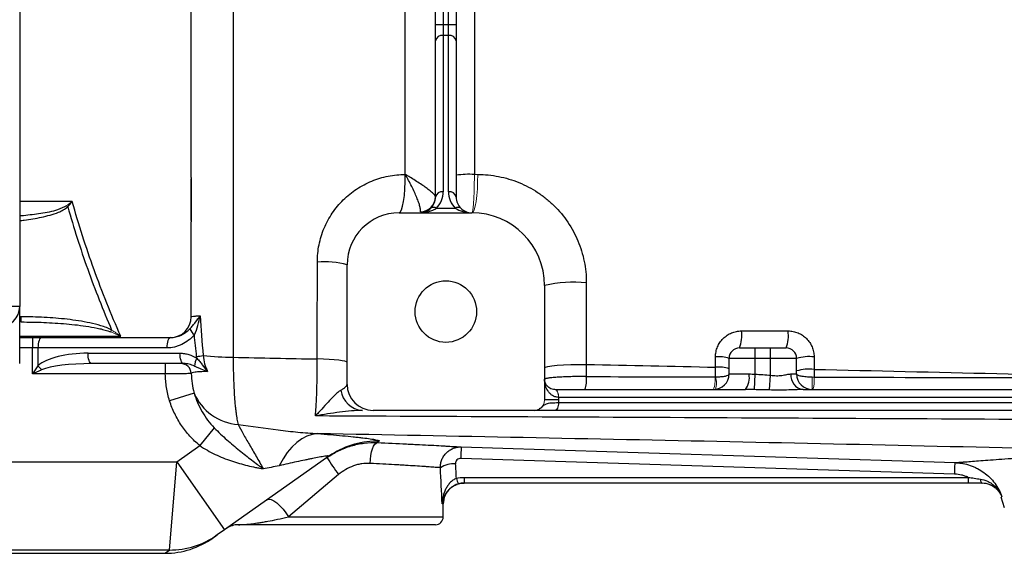
# Model space of a CAD drawing. Units: inches. Extents: x -57 to 44, y -21 to 31.
# Drawn here: x 5 to 12, y -17 to -13 of the extents above; entities that cross this region are included whole.
import ezdxf

# ---------------------------------------------------------------- set-up
doc = ezdxf.new("R2010")
doc.units = ezdxf.units.IN
doc.header["$MEASUREMENT"] = 0

msp = doc.modelspace()

# ---------------------------------------------------------------- linework, layer by layer
at = {"color": 7, "linetype": 'Continuous', "lineweight": 25}
for p, q in [((4.9769, -9.4871), (4.9769, -14.9201)), ((8.1265, -12.7846), (8.1265, -11.6226)), ((8.1855, -11.6226), (8.1855, -12.7846)), ((8.2249, -12.7846), (8.2249, -11.6226)), ((8.2839, -11.6226), (8.2839, -12.7846)), ((8.1265, -12.9099), (8.1265, -12.7846)), ((8.1265, -12.7846), (8.1855, -12.7846)), ((8.1855, -12.7846), (8.1855, -12.8681)), ((8.1855, -12.7846), (8.2249, -12.7846)), ((8.2249, -12.8681), (8.2249, -12.7846)), ((8.2249, -12.7846), (8.2839, -12.7846)), ((8.2839, -12.7846), (8.2839, -12.9099)), ((8.1855, -12.8681), (8.1855, -14.0516)), ((8.2249, -12.8681), (8.1855, -12.8681)), ((8.2249, -14.0516), (8.2249, -12.8681)), ((8.1265, -14.0934), (8.1265, -12.9099)), ((8.2839, -12.9099), (8.2839, -14.0934)), ((6.2761, -14.2547), (6.2761, -13.9535)), ((7.8509, -14.2115), (8.4021, -14.2115)), ((8.1336, -14.1769), (8.2768, -14.1769)), ((6.2761, -14.2694), (6.2761, -14.2547)), ((7.4572, -15.5107), (7.4572, -14.6052)), ((8.9532, -14.7627), (8.9532, -15.6288)), ((4.9769, -14.9201), (4.8194, -14.9201)), ((4.9769, -15.3532), (4.9769, -14.9201)), ((4.9887, -15.0383), (4.9769, -15.0383)), ((4.9887, -15.0383), (4.9887, -14.9989)), ((4.9769, -15.1564), (5.0732, -15.1564)), ((5.0732, -15.1564), (5.1433, -15.1564)), ((5.0732, -15.1564), (5.0732, -15.2351)), ((5.1433, -15.1564), (6.1194, -15.1564)), ((5.1153, -15.2351), (5.0732, -15.2351)), ((5.0732, -15.432), (5.0732, -15.2351)), ((6.0913, -15.2351), (5.1153, -15.2351)), ((5.1153, -15.2351), (5.1153, -15.3695)), ((5.4945, -15.2745), (6.191, -15.2745)), ((10.4296, -15.2351), (10.5477, -15.2351)), ((10.5477, -15.3138), (10.5477, -15.2351)), ((10.5477, -15.2351), (10.6658, -15.2351)), ((10.6658, -15.3138), (10.6658, -15.2351)), ((10.6658, -15.2351), (10.7839, -15.2351)), ((6.219, -15.3532), (5.5225, -15.3532)), ((6.0797, -15.3532), (6.0797, -15.432)), ((10.5477, -15.3138), (10.3509, -15.3138)), ((10.3509, -15.432), (10.3509, -15.3138)), ((10.6658, -15.3138), (10.5477, -15.3138)), ((10.5477, -15.4341), (10.5477, -15.3138)), ((10.8627, -15.3138), (10.6658, -15.3138)), ((10.6658, -15.4416), (10.6658, -15.3138)), ((10.8627, -15.432), (10.8627, -15.3138)), ((6.0797, -15.432), (5.0732, -15.432)), ((10.3509, -15.432), (10.5021, -15.432)), ((10.5429, -15.5508), (10.5477, -15.4341)), ((10.8192, -15.432), (10.8627, -15.432)), ((10.6563, -15.5533), (10.6658, -15.4416)), ((6.2984, -15.5767), (6.1126, -15.636)), ((9.0324, -15.5501), (10.4747, -15.5501)), ((10.9112, -15.5501), (16.0394, -15.5501)), ((9.0596, -15.6288), (8.9532, -15.6288)), ((9.0588, -15.6485), (16.013, -15.6485)), ((9.0596, -15.6091), (9.0596, -15.6288)), ((16.0123, -15.6091), (9.0596, -15.6091)), ((8.8791, -15.7075), (7.654, -15.7075)), ((16.0402, -15.7075), (9.0317, -15.7075)), ((6.4503, -15.8399), (6.3406, -15.9742)), ((6.1666, -16.0968), (6.3406, -15.9742)), ((3.9532, -16.0968), (6.1666, -16.0968)), ((6.1108, -16.7655), (6.1666, -16.0968)), ((6.1666, -16.0968), (6.5294, -16.6117)), ((7.3185, -16.0556), (6.5294, -16.6117)), ((7.3406, -16.0407), (7.3185, -16.0556)), ((12.0596, -16.1912), (8.318, -16.0721)), ((7.3925, -16.1942), (7.012, -16.5146)), ((8.3429, -16.215), (12.1629, -16.215)), ((8.3429, -16.215), (8.3429, -16.2587)), ((12.1629, -16.2587), (8.3429, -16.2587)), ((12.1629, -16.215), (12.1629, -16.2587)), ((12.2675, -16.2587), (12.2674, -16.2587)), ((12.4104, -16.3635), (12.4359, -16.4446)), ((8.1855, -16.5146), (8.1855, -16.4162)), ((6.5294, -16.6117), (6.4736, -16.651)), ((8.1265, -16.5737), (6.6333, -16.5737)), ((6.4736, -16.651), (6.4393, -16.6752)), ((6.1108, -16.7655), (3.9532, -16.7655)), ((3.9532, -16.7902), (6.0764, -16.7902))]:
    msp.add_line(p, q, dxfattribs=at)
at = {"color": 144, "linetype": 'Continuous', "lineweight": 18}
for p, q in [((5.3327, -14.1579), (5.341, -14.1662)), ((5.666, -15.1136), (5.6736, -15.0993)), ((10.9808, -15.5501), (10.9808, -15.4559)), ((9.032, -15.5501), (9.0324, -15.5501)), ((9.0596, -15.6091), (9.0592, -15.6091))]:
    msp.add_line(p, q, dxfattribs=at)
at = {"color": 8, "linetype": 'Continuous', "lineweight": 25}
for p, q in [((4.9887, -14.9989), (4.9769, -14.9989)), ((5.0732, -15.2351), (4.9769, -15.2351)), ((8.1855, -16.4162), (8.1763, -16.4162)), ((7.012, -16.5146), (8.1855, -16.5146)), ((6.0764, -16.7902), (6.1108, -16.7655))]:
    msp.add_line(p, q, dxfattribs=at)
at = {"color": 7, "linetype": 'Continuous', "lineweight": 25, "flags": 128}
for points in [[(7.8509, -14.2115), (7.8604, -14.2058), (7.8695, -14.1891), (7.8778, -14.1619), (7.8851, -14.1255), (7.8909, -14.0812), (7.8951, -14.031), (7.8975, -13.9769), (7.8979, -13.9211)], [(5.1433, -15.1564), (5.1379, -15.1579), (5.1326, -15.1624), (5.1278, -15.1696), (5.1235, -15.1794), (5.12, -15.1914), (5.1174, -15.205), (5.1158, -15.2197), (5.1153, -15.2351)], [(6.1194, -15.1564), (6.1139, -15.1579), (6.1086, -15.1624), (6.1038, -15.1696), (6.0995, -15.1794), (6.096, -15.1914), (6.0934, -15.205), (6.0918, -15.2197), (6.0913, -15.2351)], [(5.5225, -15.3532), (5.5171, -15.3517), (5.5118, -15.3472), (5.5069, -15.3399), (5.5027, -15.3301), (5.4992, -15.3182), (5.4966, -15.3046), (5.495, -15.2898), (5.4945, -15.2745)], [(6.219, -15.3532), (6.2136, -15.3517), (6.2083, -15.3472), (6.2035, -15.3399), (6.1992, -15.3301), (6.1957, -15.3182), (6.1931, -15.3046), (6.1915, -15.2898), (6.191, -15.2745)], [(7.4572, -15.3454), (7.453, -15.3407), (7.4407, -15.3361), (7.4207, -15.3318), (7.3934, -15.328), (7.3598, -15.3246), (7.3208, -15.3219), (7.2776, -15.3198), (7.2316, -15.3186)], [(8.9532, -15.3874), (8.9596, -15.3815), (8.9783, -15.3758), (9.0085, -15.3708), (9.0489, -15.3664), (9.0975, -15.3631), (9.1521, -15.3608), (9.2103, -15.3598), (9.2694, -15.36)], [(9.0588, -15.6485), (9.0583, -15.66), (9.0568, -15.6711), (9.0543, -15.6813), (9.0509, -15.6902), (9.0468, -15.6976), (9.0421, -15.703), (9.037, -15.7064), (9.0317, -15.7075)], [(7.2342, -15.8838), (7.1936, -15.8899), (7.1533, -15.9035), (7.1137, -15.9244), (7.0753, -15.9523), (7.0386, -15.9869), (7.0039, -16.0279), (6.9718, -16.0746), (6.9426, -16.1266)], [(7.6316, -16.1093), (7.6337, -16.079), (7.6375, -16.0498), (7.643, -16.0228), (7.6499, -15.999), (7.658, -15.9795), (7.6669, -15.9648), (7.6764, -15.9555), (7.686, -15.952)], [(8.3218, -15.9846), (8.5579, -15.9921), (9.5022, -16.0222), (12.0633, -16.1037)], [(8.29, -16.2679), (8.3123, -16.2617), (8.343, -16.2587)], [(12.2543, -16.2286), (12.2554, -16.2351), (12.2567, -16.2411), (12.2582, -16.2463), (12.2599, -16.2506), (12.2617, -16.2541), (12.2636, -16.2567), (12.2656, -16.2582), (12.2676, -16.2587)], [(6.8498, -16.3859), (6.8635, -16.3813), (6.8811, -16.3838), (6.9019, -16.3931), (6.9247, -16.4087), (6.9484, -16.4299), (6.9716, -16.4556), (6.9932, -16.4843), (7.012, -16.5146)]]:
    msp.add_lwpolyline(points, dxfattribs=at)
at = {"color": 144, "linetype": 'Continuous', "lineweight": 18, "flags": 128}
for points in [[(8.4021, -14.2115), (8.411, -14.2058), (8.4197, -14.1891), (8.4276, -14.1619), (8.4344, -14.1255), (8.4399, -14.0812), (8.4439, -14.031), (8.4461, -13.9769), (8.4466, -13.9211)], [(9.032, -15.5501), (9.0373, -15.5512), (9.0424, -15.5546), (9.0471, -15.56), (9.0512, -15.5674), (9.0546, -15.5763), (9.0572, -15.5865), (9.0587, -15.5976), (9.0592, -15.6091)], [(9.0324, -15.5501), (9.0377, -15.5512), (9.0428, -15.5546), (9.0475, -15.56), (9.0516, -15.5674), (9.055, -15.5763), (9.0575, -15.5865), (9.059, -15.5976), (9.0596, -15.6091)]]:
    msp.add_lwpolyline(points, dxfattribs=at)
at = {"color": 7, "linetype": 'Continuous', "lineweight": 25}
msp.add_circle((8.2052, -14.9595), 0.233, dxfattribs=at)
for centre, radius, start, end in [((8.1781, -12.9203), 0.0527, 81.95053, 168.57825), ((8.2323, -12.9203), 0.0527, 11.42175, 98.04947), ((8.3832, -14.586), 0.666, 86.72849, 98.56859), ((8.0099, -14.0879), 0.1165, 271.42056, 359.30711), ((8.0084, -14.0934), 0.1181, 315, 0), ((8.1781, -14.1038), 0.0527, 81.95053, 168.57825), ((8.0084, -14.0516), 0.1772, 315, 360), ((8.2323, -14.1038), 0.0527, 11.42175, 98.04947), ((8.4021, -14.0516), 0.1772, 180, 225), ((8.4021, -14.0934), 0.1181, 180, 225), ((8.1127, -14.2069), 0.0365, 55.14306, 124.85694), ((8.2977, -14.2069), 0.0365, 55.14306, 124.85694), ((7.8509, -14.6052), 0.3937, 90, 180), ((8.0084, -14.0934), 0.1181, 270, 315), ((8.4021, -14.0934), 0.1181, 225, 270), ((8.4021, -14.7627), 0.5512, 0, 90), ((7.2809, -15.2941), 0.7111, 75.6494, 93.9708), ((9.1828, -15.7814), 1.0443, 85.24333, 102.70065), ((4.8194, -14.9201), 0.1575, 270, 0), ((6.1186, -14.9989), 0.1575, 270, 360), ((6.3694, -15.0497), 0.1103, 201.36804, 230.97832), ((10.1746, -15.14), 0.2722, 339.55213, 7.13515), ((10.5159, -15.14), 0.2844, 340.46988, 6.83629), ((10.4296, -15.3138), 0.0787, 90, 180), ((10.7839, -15.3138), 0.0787, 0, 90), ((6.1978, -15.4319), 0.0787, 1.94299, 89.98617), ((6.41, -15.3731), 0.1088, 146.46136, 179.67717), ((6.1359, -13.9373), 1.3746, 277.59204, 279.65455), ((6.6231, -12.862), 2.444, 263.97313, 269.32109), ((10.2713, -15.5594), 0.2582, 72.05244, 95.14081), ((10.9593, -15.6583), 0.3577, 84.31855, 105.67197), ((5.3374, -15.1982), 0.2805, 217.64032, 226.22278), ((10.2328, -15.432), 0.1181, 270, 0), ((10.2713, -15.632), 0.2523, 71.61582, 95.25641), ((10.3542, -15.4599), 0.1506, 323.20855, 10.69554), ((10.9261, -15.4436), 0.1075, 173.80033, 262.03043), ((10.9593, -15.743), 0.3477, 84.15631, 106.13885), ((10.9808, -15.432), 0.1181, 180, 270), ((7.654, -15.5107), 0.1969, 180, 270), ((9.088, -15.4804), 0.1833, 337.68027, 8.9195), ((6.6567, -15.4261), 0.3887, 202.79113, 266.1724), ((7.584, -15.5321), 0.1758, 187.59475, 266.32295), ((10.6587, -16.1286), 2.3413, 176.47352, 178.61632), ((9.5918, -14.5971), 2.718, 212.70058, 215.98766), ((8.2718, -16.3161), 0.2048, 88.00809, 121.7765), ((8.4273, -16.1931), 0.145, 191.8116, 209.47121), ((8.343, -16.4162), 0.1575, 132.36671, 180), ((8.1265, -16.5146), 0.0591, 270, 0), ((6.6333, -16.7312), 0.1575, 90, 125.17167), ((6.0764, -16.1603), 0.6299, 270.28823, 305.17167), ((6.1122, -16.1381), 0.6274, 269.86408, 305.16581)]:
    msp.add_arc(centre, radius, start, end, dxfattribs=at)
at = {"color": 144, "linetype": 'Continuous', "lineweight": 18}
for centre, radius, start, end in [((10.0461, -15.4816), 0.1988, 339.84621, 7.89616), ((10.0897, -15.5015), 0.1655, 343.29981, 16.70019), ((10.7826, -15.4825), 0.2138, 341.5728, 7.10562), ((8.8745, -15.6288), 0.0787, 297.83982, 0)]:
    msp.add_arc(centre, radius, start, end, dxfattribs=at)
at = {"color": 8, "linetype": 'Continuous', "lineweight": 25}
msp.add_arc((7.68, -16.5688), 0.6278, 88.05499, 122.72918, dxfattribs=at)
at = {"color": 7, "linetype": 'Continuous', "lineweight": 25}
for centre, major_axis, ratio, start_param, end_param in [((8.0084, -14.0934), (0.1772, 0), 0.666667, 4.712389, 5.497787), ((8.4021, -14.0934), (0.1772, 0), 0.666667, 3.926991, 4.712389), ((5.4945, -15.432), (0.4131, 0), 0.381247, 1.570796, 2.733791), ((5.5225, -15.432), (0.4131, 0), 0.190624, 1.570796, 2.733791), ((7.3784, -16.9049), (0, 3.4529), 0.267949, 4.911259, 4.944251), ((7.3784, -16.9355), (0, 3.4529), 0.233743, 4.863346, 4.944251)]:
    msp.add_ellipse(centre, major_axis=major_axis, ratio=ratio, start_param=start_param, end_param=end_param, dxfattribs=at)
for points, knots in [([(6.2761, -13.9432), (6.2761, -13.6535), (6.2761, -13.3636), (6.2761, -12.7838), (6.2761, -12.4937), (6.2761, -12.2036)], [0, 0, 0, 0, 0.5, 0.5, 1, 1, 1, 1]), ([(6.5937, -12.2036), (6.5937, -12.7216), (6.5938, -13.2393), (6.5939, -14.2739), (6.594, -14.7904), (6.5941, -15.3058)], [0, 0, 0, 0, 0.5, 0.5, 1, 1, 1, 1]), ([(6.2761, -13.9432), (6.2761, -13.9957), (6.2761, -14.0481), (6.2762, -14.1006), (6.2763, -14.1311), (6.2764, -14.1616), (6.2765, -14.192)], [0, 0, 0, 0, 0.004000003, 0.004000003, 0.004000003, 0.006321931, 0.006321931, 0.006321931, 0.006321931]), ([(7.2317, -14.5847), (7.2317, -14.5404), (7.2361, -14.4969), (7.249, -14.4328), (7.2544, -14.4116), (7.2673, -14.3696), (7.2748, -14.3488), (7.3002, -14.2884), (7.3209, -14.2503), (7.3574, -14.1962), (7.3705, -14.1787), (7.3985, -14.145), (7.4132, -14.129), (7.4593, -14.0834), (7.4928, -14.0561), (7.5473, -14.0201), (7.5661, -14.0089), (7.6044, -13.9886), (7.6434, -13.9703), (7.684, -13.9559), (7.7255, -13.9434), (7.7467, -13.9381), (7.8109, -13.9254), (7.8542, -13.9211), (7.8979, -13.9211)], [0, 0, 0, 0, 0.125, 0.125, 0.1875, 0.1875, 0.25, 0.25, 0.375, 0.375, 0.4375, 0.4375, 0.5, 0.5, 0.625, 0.625, 0.6875, 0.6875, 0.75, 0.8125, 0.8125, 0.875, 0.875, 1, 1, 1, 1]), ([(8.1265, -14.0894), (8.1265, -14.0867), (8.1248, -14.0831), (8.1185, -14.0745), (8.1137, -14.0693), (8.1016, -14.0578), (8.0942, -14.0514), (8.0769, -14.0375), (8.0673, -14.0303), (8.0463, -14.015), (8.035, -14.0071), (8.0105, -13.9905), (7.9975, -13.982), (7.9707, -13.9649), (7.9566, -13.9561), (7.935, -13.943), (7.9277, -13.9386), (7.9129, -13.9298), (7.9054, -13.9254), (7.8979, -13.9211)], [0, 0, 0, 0, 0.125, 0.125, 0.25, 0.25, 0.375, 0.375, 0.5, 0.5, 0.625, 0.625, 0.75, 0.75, 0.875, 0.875, 0.9375, 0.9375, 1, 1, 1, 1]), ([(8.0128, -14.2044), (8.0141, -14.2005), (8.0143, -14.1951), (8.0129, -14.1814), (8.0113, -14.1731), (8.0064, -14.1542), (8.0031, -14.1437), (7.9949, -14.1207), (7.9902, -14.1084), (7.9796, -14.0827), (7.9736, -14.0692), (7.9607, -14.041), (7.9537, -14.0265), (7.939, -13.997), (7.9312, -13.9819), (7.919, -13.9592), (7.9149, -13.9516), (7.9065, -13.9363), (7.9022, -13.9286), (7.8979, -13.9211)], [0, 0, 0, 0, 0.125, 0.125, 0.25, 0.25, 0.375, 0.375, 0.5, 0.5, 0.625, 0.625, 0.75, 0.75, 0.875, 0.875, 0.9375, 0.9375, 1, 1, 1, 1]), ([(8.4466, -13.9211), (8.5003, -13.9211), (8.5532, -13.9263), (8.6314, -13.9416), (8.6573, -13.948), (8.7087, -13.9633), (8.7342, -13.9723), (8.8087, -14.0028), (8.8559, -14.0276), (8.923, -14.0719), (8.9448, -14.0878), (8.9869, -14.1219), (9.007, -14.1399), (9.0643, -14.1965), (9.0986, -14.2377), (9.1441, -14.305), (9.1583, -14.3284), (9.1839, -14.3759), (9.2071, -14.4244), (9.2254, -14.4749), (9.2413, -14.5264), (9.248, -14.5528), (9.2641, -14.6326), (9.2694, -14.6864), (9.2694, -14.7407)], [0, 0, 0, 0, 0.125, 0.125, 0.1875, 0.1875, 0.25, 0.25, 0.375, 0.375, 0.4375, 0.4375, 0.5, 0.5, 0.625, 0.625, 0.6875, 0.6875, 0.75, 0.8125, 0.8125, 0.875, 0.875, 1, 1, 1, 1]), ([(5.341, -14.1662), (5.3861, -14.3252), (5.4365, -14.4826), (5.5476, -14.7939), (5.6082, -14.9476), (5.6736, -15.0993)], [0, 0, 0, 0, 0.5, 0.5, 1, 1, 1, 1]), ([(5.7424, -15.1456), (5.669, -14.9802), (5.6016, -14.8124), (5.4788, -14.4721), (5.4237, -14.2999), (5.3749, -14.1257)], [0, 0, 0, 0, 0.5, 0.5, 1, 1, 1, 1]), ([(6.2765, -14.192), (6.2766, -14.2075), (6.2765, -14.2229), (6.2763, -14.2523), (6.2761, -14.2664), (6.2761, -14.2796)], [0, 0, 0, 0, 0.5, 0.5, 1, 1, 1, 1]), ([(6.2667, -15.0899), (6.2749, -15.0815), (6.2822, -15.0731), (6.2961, -15.0565), (6.3026, -15.0483), (6.3213, -15.0235), (6.3328, -15.0072), (6.3436, -14.991)], [0, 0, 0, 0, 0.25, 0.25, 0.5, 0.5, 1, 1, 1, 1]), ([(6.2761, -14.9989), (6.2761, -14.9975), (6.2818, -14.9961), (6.2961, -14.9944), (6.2993, -14.9941), (6.3064, -14.9935), (6.3103, -14.9931), (6.3229, -14.9922), (6.3326, -14.9916), (6.3436, -14.991)], [0, 0, 0, 0, 0.5, 0.5, 0.625, 0.625, 0.75, 0.75, 1, 1, 1, 1]), ([(6.3, -15.1354), (6.3114, -15.1122), (6.3199, -15.0883), (6.3339, -15.0399), (6.3394, -15.0153), (6.3436, -14.991)], [0, 0, 0, 0, 0.5, 0.5, 1, 1, 1, 1]), ([(5.6736, -15.0993), (5.6604, -15.0923), (5.647, -15.0864), (5.6198, -15.0759), (5.606, -15.0713), (5.5645, -15.0586), (5.5365, -15.0517), (5.4518, -15.0336), (5.3945, -15.0249), (5.2791, -15.0114), (5.2211, -15.0067), (5.105, -15.0004), (5.0469, -14.9989), (4.9887, -14.9989)], [0, 0, 0, 0, 0.0625, 0.0625, 0.125, 0.125, 0.25, 0.25, 0.5, 0.5, 0.75, 0.75, 1, 1, 1, 1]), ([(4.9887, -15.0383), (5.0458, -15.0383), (5.1028, -15.0394), (5.2166, -15.044), (5.2736, -15.0475), (5.3871, -15.0575), (5.4437, -15.0639), (5.528, -15.0775), (5.5559, -15.0827), (5.5976, -15.0922), (5.6115, -15.0957), (5.639, -15.1037), (5.6527, -15.1082), (5.666, -15.1136)], [0, 0, 0, 0, 0.25, 0.25, 0.5, 0.5, 0.75, 0.75, 0.875, 0.875, 0.9375, 0.9375, 1, 1, 1, 1]), ([(6.3, -15.1354), (6.2934, -15.1432), (6.2864, -15.1506), (6.2717, -15.1646), (6.2639, -15.1712), (6.24, -15.1896), (6.2231, -15.2), (6.1963, -15.2128), (6.1871, -15.2167), (6.1684, -15.2233), (6.159, -15.2261), (6.1304, -15.2328), (6.1111, -15.2351), (6.0913, -15.2351)], [0, 0, 0, 0, 0.125, 0.125, 0.25, 0.25, 0.5, 0.5, 0.625, 0.625, 0.75, 0.75, 1, 1, 1, 1]), ([(6.1194, -15.1564), (6.1333, -15.1564), (6.1469, -15.1546), (6.1735, -15.1484), (6.1865, -15.1438), (6.2114, -15.1322), (6.2233, -15.1253), (6.246, -15.1093), (6.2567, -15.1002), (6.2667, -15.0899)], [0, 0, 0, 0, 0.25, 0.25, 0.5, 0.5, 0.75, 0.75, 1, 1, 1, 1]), ([(10.2482, -15.3023), (10.2482, -15.2893), (10.2495, -15.2765), (10.2533, -15.2576), (10.2548, -15.2514), (10.2586, -15.2391), (10.2608, -15.2329), (10.2682, -15.2151), (10.2743, -15.2039), (10.2885, -15.1826), (10.2968, -15.1725), (10.3149, -15.1545), (10.3248, -15.1464), (10.3462, -15.1321), (10.3576, -15.126), (10.3812, -15.1163), (10.3935, -15.1125), (10.4188, -15.1075), (10.4317, -15.1062), (10.4447, -15.1062)], [0, 0, 0, 0, 0.125, 0.125, 0.1875, 0.1875, 0.25, 0.25, 0.375, 0.375, 0.5, 0.5, 0.625, 0.625, 0.75, 0.75, 0.875, 0.875, 1, 1, 1, 1]), ([(10.7983, -15.1062), (10.8112, -15.1062), (10.8239, -15.1074), (10.8426, -15.1111), (10.8488, -15.1127), (10.8611, -15.1164), (10.8673, -15.1186), (10.8851, -15.1259), (10.8964, -15.1319), (10.9178, -15.1461), (10.9279, -15.1544), (10.9461, -15.1725), (10.9542, -15.1823), (10.9687, -15.2038), (10.9748, -15.2152), (10.9846, -15.2389), (10.9884, -15.2512), (10.9935, -15.2766), (10.9947, -15.2894), (10.9947, -15.3023)], [0, 0, 0, 0, 0.125, 0.125, 0.1875, 0.1875, 0.25, 0.25, 0.375, 0.375, 0.5, 0.5, 0.625, 0.625, 0.75, 0.75, 0.875, 0.875, 1, 1, 1, 1]), ([(6.191, -15.2745), (6.2023, -15.2745), (6.2135, -15.2754), (6.2357, -15.2788), (6.2468, -15.2814), (6.2792, -15.2913), (6.2998, -15.3007), (6.3193, -15.3129)], [0, 0, 0, 0, 0.25, 0.25, 0.5, 0.5, 1, 1, 1, 1]), ([(6.3012, -15.3724), (6.2879, -15.3667), (6.2745, -15.362), (6.2471, -15.3553), (6.2332, -15.3532), (6.219, -15.3532)], [0, 0, 0, 0, 0.5, 0.5, 1, 1, 1, 1]), ([(6.3193, -15.3129), (6.3268, -15.321), (6.3338, -15.3294), (6.3473, -15.3464), (6.3539, -15.3549), (6.3733, -15.3806), (6.3863, -15.3975), (6.4003, -15.4133)], [0, 0, 0, 0, 0.25, 0.25, 0.5, 0.5, 1, 1, 1, 1]), ([(6.3665, -15.2925), (6.3687, -15.3135), (6.3724, -15.3342), (6.3834, -15.3749), (6.3907, -15.3947), (6.4003, -15.4133)], [0, 0, 0, 0, 0.5, 0.5, 1, 1, 1, 1]), ([(6.5941, -15.3058), (6.5941, -15.3603), (6.5949, -15.4129), (6.5974, -15.4891), (6.5984, -15.5141), (6.6009, -15.5622), (6.6023, -15.5852), (6.6054, -15.6292), (6.6072, -15.6503), (6.6102, -15.6804), (6.6112, -15.6902), (6.6133, -15.7089), (6.6144, -15.7179), (6.6178, -15.744), (6.6202, -15.7599), (6.6253, -15.7891), (6.628, -15.8023), (6.6308, -15.8139)], [0, 0, 0, 0, 0.25, 0.25, 0.375, 0.375, 0.5, 0.5, 0.625, 0.625, 0.6875, 0.6875, 0.75, 0.75, 0.875, 0.875, 1, 1, 1, 1]), ([(7.2167, -15.7501), (7.2179, -15.7371), (7.219, -15.7233), (7.2211, -15.6942), (7.2222, -15.6788), (7.2249, -15.6308), (7.2265, -15.5964), (7.2284, -15.541), (7.229, -15.5218), (7.2299, -15.4828), (7.2303, -15.463), (7.2313, -15.4026), (7.2316, -15.3612), (7.2316, -15.3186)], [0, 0, 0, 0, 0.125, 0.125, 0.25, 0.25, 0.5, 0.5, 0.625, 0.625, 0.75, 0.75, 1, 1, 1, 1]), ([(5.1153, -15.3695), (5.1083, -15.3798), (5.1013, -15.3901), (5.0873, -15.4109), (5.0802, -15.4215), (5.0732, -15.432)], [0, 0, 0, 0, 0.5, 0.5, 1, 1, 1, 1]), ([(5.1433, -15.4007), (5.1317, -15.4059), (5.1201, -15.411), (5.0967, -15.4215), (5.0849, -15.4267), (5.0732, -15.432)], [0, 0, 0, 0, 0.5, 0.5, 1, 1, 1, 1]), ([(6.2765, -15.4293), (6.2761, -15.4293), (6.2745, -15.4293), (6.2688, -15.4294), (6.2648, -15.4294), (6.2496, -15.4297), (6.2348, -15.4299), (6.2075, -15.4303), (6.1976, -15.4304), (6.1766, -15.4307), (6.1653, -15.4309), (6.1419, -15.4312), (6.1299, -15.4313), (6.1052, -15.4316), (6.0924, -15.4318), (6.0797, -15.432)], [0, 0, 0, 0, 0.125, 0.125, 0.25, 0.25, 0.5, 0.5, 0.625, 0.625, 0.75, 0.75, 0.875, 0.875, 1, 1, 1, 1]), ([(6.1126, -15.636), (6.102, -15.6027), (6.0943, -15.569), (6.0836, -15.5009), (6.0808, -15.4666), (6.0797, -15.432)], [0, 0, 0, 0, 0.5, 0.5, 1, 1, 1, 1]), ([(6.4003, -15.4133), (6.3898, -15.4136), (6.3799, -15.4139), (6.3615, -15.4145), (6.353, -15.4149), (6.3374, -15.4157), (6.3303, -15.4161), (6.3174, -15.4171), (6.3116, -15.4176), (6.2964, -15.4195), (6.2892, -15.4209), (6.2797, -15.4246), (6.2774, -15.4268), (6.2765, -15.4293)], [0, 0, 0, 0, 0.125, 0.125, 0.25, 0.25, 0.375, 0.375, 0.5, 0.5, 0.75, 0.75, 1, 1, 1, 1]), ([(6.2765, -15.4293), (6.2772, -15.454), (6.2789, -15.4787), (6.2858, -15.5279), (6.291, -15.5524), (6.2984, -15.5767)], [0, 0, 0, 0, 0.5, 0.5, 1, 1, 1, 1]), ([(6.3012, -15.3724), (6.3097, -15.3762), (6.3179, -15.3799), (6.3341, -15.3872), (6.3421, -15.3908), (6.3663, -15.4012), (6.3828, -15.4076), (6.4003, -15.4133)], [0, 0, 0, 0, 0.25, 0.25, 0.5, 0.5, 1, 1, 1, 1]), ([(10.2482, -15.454), (10.2555, -15.4538), (10.2627, -15.4536), (10.2766, -15.4529), (10.2833, -15.4525), (10.3024, -15.4509), (10.3137, -15.4494), (10.3318, -15.4456), (10.3389, -15.4434), (10.3485, -15.4381), (10.3509, -15.4351), (10.3509, -15.432)], [0, 0, 0, 0, 0.125, 0.125, 0.25, 0.25, 0.5, 0.5, 0.75, 0.75, 1, 1, 1, 1]), ([(10.6658, -15.4416), (10.6806, -15.4436), (10.6951, -15.445), (10.7166, -15.4452), (10.7238, -15.445), (10.7377, -15.4441), (10.7445, -15.4434), (10.7576, -15.4416), (10.7639, -15.4405), (10.7763, -15.4382), (10.7823, -15.437), (10.7994, -15.4338), (10.8098, -15.432), (10.8192, -15.432)], [0, 0, 0, 0, 0.25, 0.25, 0.375, 0.375, 0.5, 0.5, 0.625, 0.625, 0.75, 0.75, 1, 1, 1, 1]), ([(10.9808, -15.4559), (10.9727, -15.4559), (10.9648, -15.4558), (10.9491, -15.4553), (10.9414, -15.4549), (10.9269, -15.4538), (10.9199, -15.4532), (10.9071, -15.4516), (10.9011, -15.4507), (10.885, -15.4476), (10.8768, -15.4451), (10.8683, -15.4405), (10.8662, -15.4389), (10.8634, -15.4356), (10.8627, -15.4338), (10.8627, -15.432)], [0, 0, 0, 0, 0.125, 0.125, 0.25, 0.25, 0.375, 0.375, 0.5, 0.5, 0.75, 0.75, 0.875, 0.875, 1, 1, 1, 1]), ([(10.9947, -15.3971), (11.4553, -15.4073), (11.9165, -15.4179), (12.8401, -15.4399), (13.3024, -15.4513), (13.7651, -15.4632)], [0, 0, 0, 0, 0.5, 0.5, 1, 1, 1, 1]), ([(7.4098, -15.5553), (7.4171, -15.5509), (7.4237, -15.5466), (7.4353, -15.5384), (7.4404, -15.5344), (7.4527, -15.5232), (7.4572, -15.5166), (7.4572, -15.5107)], [0, 0, 0, 0, 0.25, 0.25, 0.5, 0.5, 1, 1, 1, 1]), ([(9.2691, -15.452), (9.2494, -15.4518), (9.2296, -15.4517), (9.1902, -15.4519), (9.1703, -15.4523), (9.1324, -15.4532), (9.1142, -15.4539), (9.0792, -15.4555), (9.063, -15.4565), (9.0334, -15.4585), (9.0197, -15.4596), (8.9962, -15.462), (8.9863, -15.4631), (8.974, -15.465), (8.9704, -15.4656), (8.9642, -15.4667), (8.959, -15.4679), (8.9559, -15.4691), (8.9538, -15.4702), (8.9532, -15.4708), (8.9532, -15.4713)], [0, 0, 0, 0, 0.125, 0.125, 0.25, 0.25, 0.375, 0.375, 0.5, 0.5, 0.625, 0.625, 0.75, 0.75, 0.8125, 0.8125, 0.875, 0.9375, 0.9375, 1, 1, 1, 1]), ([(9.0592, -15.6091), (9.0494, -15.6091), (9.0404, -15.6074), (9.0278, -15.603), (9.0237, -15.6013), (9.016, -15.5973), (9.0125, -15.5951), (9.0023, -15.588), (8.9963, -15.5826), (8.9855, -15.5708), (8.9808, -15.5644), (8.9686, -15.5447), (8.9628, -15.5306), (8.957, -15.5086), (8.9556, -15.5012), (8.9537, -15.4863), (8.9532, -15.4788), (8.9532, -15.4713)], [0, 0, 0, 0, 0.125, 0.125, 0.1875, 0.1875, 0.25, 0.25, 0.375, 0.375, 0.5, 0.5, 0.75, 0.75, 0.875, 0.875, 1, 1, 1, 1]), ([(9.032, -15.5501), (9.0239, -15.5501), (9.0168, -15.5489), (9.004, -15.5452), (8.9984, -15.5428), (8.9834, -15.5344), (8.9758, -15.5274), (8.9642, -15.5125), (8.96, -15.5045), (8.9559, -15.4922), (8.9549, -15.4881), (8.9536, -15.4797), (8.9532, -15.4755), (8.9532, -15.4713)], [0, 0, 0, 0, 0.125, 0.125, 0.25, 0.25, 0.5, 0.5, 0.75, 0.75, 0.875, 0.875, 1, 1, 1, 1]), ([(6.2984, -15.5767), (6.3055, -15.6014), (6.3142, -15.6256), (6.3344, -15.6726), (6.3459, -15.6956), (6.3714, -15.7399), (6.3854, -15.7612), (6.4158, -15.8019), (6.4323, -15.8214), (6.4503, -15.8399)], [0, 0, 0, 0, 0.25, 0.25, 0.5, 0.5, 0.75, 0.75, 1, 1, 1, 1]), ([(7.4098, -15.5553), (7.402, -15.56), (7.3941, -15.566), (7.378, -15.5794), (7.3699, -15.5868), (7.3454, -15.6104), (7.3291, -15.6278), (7.2966, -15.663), (7.2805, -15.6809), (7.2565, -15.7073), (7.2486, -15.716), (7.2326, -15.7333), (7.2246, -15.7418), (7.2167, -15.7501)], [0, 0, 0, 0, 0.125, 0.125, 0.25, 0.25, 0.5, 0.5, 0.75, 0.75, 0.875, 0.875, 1, 1, 1, 1]), ([(10.9112, -15.5501), (10.8913, -15.5501), (10.8708, -15.5508), (10.8292, -15.5524), (10.8081, -15.5532), (10.7654, -15.5543), (10.7438, -15.5545), (10.7003, -15.5544), (10.6784, -15.5539), (10.6563, -15.5533)], [0, 0, 0, 0, 0.25, 0.25, 0.5, 0.5, 0.75, 0.75, 1, 1, 1, 1]), ([(6.3406, -15.9742), (6.3136, -15.9522), (6.2889, -15.9284), (6.243, -15.8775), (6.2219, -15.8505), (6.1931, -15.8076), (6.1839, -15.7929), (6.1667, -15.7628), (6.1586, -15.7476), (6.1361, -15.7011), (6.1232, -15.669), (6.1126, -15.636)], [0, 0, 0, 0, 0.25, 0.25, 0.5, 0.5, 0.625, 0.625, 0.75, 0.75, 1, 1, 1, 1]), ([(7.5728, -15.7075), (7.5462, -15.7075), (7.5182, -15.7094), (7.4605, -15.7147), (7.4309, -15.7181), (7.3707, -15.7259), (7.3402, -15.7303), (7.2941, -15.7373), (7.2787, -15.7398), (7.2478, -15.7448), (7.2322, -15.7474), (7.2167, -15.7501)], [0, 0, 0, 0, 0.25, 0.25, 0.5, 0.5, 0.75, 0.75, 0.875, 0.875, 1, 1, 1, 1]), ([(8.8791, -15.7075), (8.8837, -15.7075), (8.8881, -15.707), (8.8969, -15.705), (8.9012, -15.7035), (8.9052, -15.7015)], [0, 0, 0, 0, 0.5, 0.5, 1, 1, 1, 1]), ([(9.0317, -15.7075), (9.0048, -15.7075), (8.9811, -15.7075), (8.9503, -15.7075), (8.9411, -15.7075), (8.9249, -15.7075), (8.9178, -15.7075), (8.9058, -15.7075), (8.901, -15.7075), (8.8933, -15.7075), (8.8904, -15.7075), (8.8859, -15.7075), (8.8842, -15.7075), (8.8814, -15.7075), (8.8802, -15.7075), (8.8791, -15.7075)], [0, 0, 0, 0, 0.25, 0.25, 0.375, 0.375, 0.5, 0.5, 0.625, 0.625, 0.75, 0.75, 0.875, 0.875, 1, 1, 1, 1]), ([(14.1353, -15.7861), (13.5544, -15.7825), (12.9742, -15.7792), (11.8156, -15.7727), (11.2376, -15.7697), (10.0842, -15.7638), (9.5088, -15.761), (8.3606, -15.7554), (7.7877, -15.7528), (7.2167, -15.7501)], [0, 0, 0, 0, 0.25, 0.25, 0.5, 0.5, 0.75, 0.75, 1, 1, 1, 1]), ([(6.4503, -15.8399), (6.4663, -15.8562), (6.4824, -15.8718), (6.5145, -15.9019), (6.5305, -15.9164), (6.5624, -15.9446), (6.5784, -15.9583), (6.6101, -15.985), (6.6259, -15.9981), (6.6729, -16.0362), (6.7037, -16.0604), (6.7488, -16.0951), (6.7636, -16.1064), (6.7855, -16.123), (6.7927, -16.1285), (6.8071, -16.1394), (6.8142, -16.1448), (6.8212, -16.1501)], [0, 0, 0, 0, 0.125, 0.125, 0.25, 0.25, 0.375, 0.375, 0.5, 0.5, 0.75, 0.75, 0.875, 0.875, 0.9375, 0.9375, 1, 1, 1, 1]), ([(6.6308, -15.8139), (6.7327, -15.8284), (6.8338, -15.8431), (6.9848, -15.8619), (7.0351, -15.8677), (7.1351, -15.8773), (7.1847, -15.8812), (7.2342, -15.8838)], [0, 0, 0, 0, 0.5, 0.5, 0.75, 0.75, 1, 1, 1, 1]), ([(6.6308, -15.8139), (6.6424, -15.8351), (6.6554, -15.8592), (6.6841, -15.911), (6.6998, -15.9387), (6.7333, -15.9961), (6.751, -16.0257), (6.7866, -16.0864), (6.8045, -16.1174), (6.8212, -16.1501)], [0, 0, 0, 0, 0.25, 0.25, 0.5, 0.5, 0.75, 0.75, 1, 1, 1, 1]), ([(13.5023, -16.0179), (12.9767, -16.0048), (12.4515, -15.9924), (11.4029, -15.9686), (10.8795, -15.9572), (9.8342, -15.9352), (9.3124, -15.9246), (8.2715, -15.9039), (7.7522, -15.8938), (7.2342, -15.8838)], [0, 0, 0, 0, 0.25, 0.25, 0.5, 0.5, 0.75, 0.75, 1, 1, 1, 1]), ([(7.2342, -15.8838), (7.3015, -15.889), (7.3645, -15.8943), (7.4508, -15.9023), (7.4782, -15.905), (7.5168, -15.909), (7.5293, -15.9103), (7.5532, -15.913), (7.5645, -15.9143), (7.5969, -15.9181), (7.6162, -15.9207), (7.6413, -15.9243), (7.649, -15.9255), (7.663, -15.9279), (7.6693, -15.929), (7.6967, -15.9345), (7.7058, -15.9383), (7.7013, -15.9414)], [0, 0, 0, 0, 0.25, 0.25, 0.375, 0.375, 0.4375, 0.4375, 0.5, 0.5, 0.625, 0.625, 0.6875, 0.6875, 0.75, 0.75, 1, 1, 1, 1]), ([(7.3046, -16.0654), (7.3186, -16.0555), (7.3331, -16.0462), (7.3626, -16.0289), (7.3775, -16.0209), (7.4233, -15.9987), (7.4549, -15.9865), (7.5038, -15.972), (7.5203, -15.9679), (7.5533, -15.961), (7.5699, -15.9583), (7.6195, -15.9521), (7.6527, -15.9507), (7.686, -15.952)], [0, 0, 0, 0, 0.125, 0.125, 0.25, 0.25, 0.5, 0.5, 0.625, 0.625, 0.75, 0.75, 1, 1, 1, 1]), ([(7.686, -15.952), (7.7643, -15.9552), (7.8376, -15.9585), (7.9234, -15.9627), (7.9402, -15.9635), (7.9733, -15.9652), (7.9895, -15.966), (8.0365, -15.9684), (8.0659, -15.9699), (8.121, -15.9729), (8.1467, -15.9743), (8.1824, -15.9764), (8.1938, -15.977), (8.2154, -15.9783), (8.2256, -15.9789), (8.2544, -15.9805), (8.2712, -15.9815), (8.3001, -15.9833), (8.3122, -15.984), (8.3218, -15.9846)], [0, 0, 0, 0, 0.25, 0.25, 0.3125, 0.3125, 0.375, 0.375, 0.5, 0.5, 0.625, 0.625, 0.6875, 0.6875, 0.75, 0.75, 0.875, 0.875, 1, 1, 1, 1]), ([(6.3406, -15.9742), (6.3785, -16.0004), (6.4179, -16.0222), (6.4784, -16.0506), (6.4987, -16.0593), (6.5398, -16.0757), (6.5605, -16.0832), (6.6017, -16.0972), (6.6223, -16.1036), (6.6631, -16.1154), (6.6834, -16.1208), (6.7237, -16.1306), (6.7435, -16.1351), (6.773, -16.1412), (6.7827, -16.1431), (6.7972, -16.1458), (6.8021, -16.1467), (6.8117, -16.1484), (6.8165, -16.1493), (6.8212, -16.1501)], [0, 0, 0, 0, 0.25, 0.25, 0.375, 0.375, 0.5, 0.5, 0.625, 0.625, 0.75, 0.75, 0.875, 0.875, 0.9375, 0.9375, 0.96875, 0.96875, 1, 1, 1, 1]), ([(8.1639, -16.142), (8.1638, -16.1314), (8.1647, -16.121), (8.1686, -16.1005), (8.1715, -16.0904), (8.1794, -16.071), (8.1842, -16.0618), (8.1956, -16.0445), (8.2023, -16.0363), (8.2169, -16.0218), (8.2249, -16.0152), (8.2423, -16.0038), (8.2515, -15.999), (8.2706, -15.9914), (8.2807, -15.9886), (8.301, -15.985), (8.3113, -15.9843), (8.3218, -15.9846)], [0, 0, 0, 0, 0.125, 0.125, 0.25, 0.25, 0.375, 0.375, 0.5, 0.5, 0.625, 0.625, 0.75, 0.75, 0.875, 0.875, 1, 1, 1, 1]), ([(12.0633, -16.1037), (12.064, -16.1036), (12.0654, -16.1035), (12.068, -16.1033), (12.071, -16.1031), (12.0744, -16.1028), (12.0782, -16.1025), (12.0824, -16.1021), (12.087, -16.1017), (12.092, -16.1013), (12.0974, -16.1009), (12.1033, -16.1004), (12.1095, -16.0999), (12.1161, -16.0994), (12.123, -16.0988), (12.1304, -16.0982), (12.1382, -16.0976), (12.1464, -16.097), (12.1679, -16.0953), (12.2073, -16.0922), (12.2732, -16.0871), (12.3506, -16.0814), (12.4391, -16.075), (12.5383, -16.0682), (12.6477, -16.061), (12.7672, -16.0535), (12.8691, -16.0476), (12.9473, -16.0433), (12.9979, -16.0406), (13.0495, -16.0379), (13.1023, -16.0352), (13.1561, -16.0326), (13.211, -16.03), (13.2671, -16.0274), (13.3242, -16.025), (13.3825, -16.0225), (13.4418, -16.0202), (13.4821, -16.0186), (13.5023, -16.0179)], [0, 0, 0, 0, 0.012037, 0.024068, 0.036094, 0.048117, 0.060137, 0.072157, 0.084177, 0.096199, 0.108224, 0.120253, 0.132288, 0.14433, 0.156381, 0.168441, 0.180512, 0.192596, 0.204693, 0.271216, 0.337543, 0.403895, 0.470497, 0.536752, 0.602808, 0.668886, 0.735206, 0.759357, 0.78346, 0.807526, 0.831566, 0.85559, 0.879608, 0.903633, 0.927673, 0.951741, 0.975846, 1, 1, 1, 1]), ([(7.3185, -16.0556), (7.3212, -16.0537), (7.3198, -16.0528), (7.3119, -16.0529), (7.3082, -16.0532), (7.2994, -16.0541), (7.2941, -16.0548), (7.2762, -16.0575), (7.262, -16.0599), (7.2303, -16.0657), (7.213, -16.069), (7.1852, -16.0745), (7.1756, -16.0765), (7.1561, -16.0805), (7.1462, -16.0825), (7.116, -16.0888), (7.0953, -16.0932), (7.0318, -16.1068), (6.9878, -16.1165), (6.9426, -16.1266)], [0, 0, 0, 0, 0.125, 0.125, 0.1875, 0.1875, 0.25, 0.25, 0.375, 0.375, 0.5, 0.5, 0.5625, 0.5625, 0.625, 0.625, 0.75, 0.75, 1, 1, 1, 1]), ([(7.6316, -16.1093), (7.6105, -16.1083), (7.5894, -16.1093), (7.5579, -16.1141), (7.5474, -16.1162), (7.5265, -16.1214), (7.516, -16.1246), (7.485, -16.1357), (7.4653, -16.145), (7.4276, -16.167), (7.4095, -16.1799), (7.3925, -16.1942)], [0, 0, 0, 0, 0.25, 0.25, 0.375, 0.375, 0.5, 0.5, 0.75, 0.75, 1, 1, 1, 1]), ([(8.1639, -16.142), (8.156, -16.1414), (8.1459, -16.1407), (8.1218, -16.139), (8.1078, -16.138), (8.0838, -16.1363), (8.0753, -16.1357), (8.0572, -16.1344), (8.0477, -16.1338), (8.0179, -16.1318), (7.9964, -16.1303), (7.9503, -16.1274), (7.9257, -16.1258), (7.8863, -16.1234), (7.8727, -16.1226), (7.845, -16.1209), (7.8308, -16.1201), (7.7589, -16.1159), (7.6974, -16.1126), (7.6316, -16.1093)], [0, 0, 0, 0, 0.125, 0.125, 0.25, 0.25, 0.3125, 0.3125, 0.375, 0.375, 0.5, 0.5, 0.625, 0.625, 0.6875, 0.6875, 0.75, 0.75, 1, 1, 1, 1]), ([(8.318, -16.0721), (8.3126, -16.0719), (8.3073, -16.0728), (8.2974, -16.0766), (8.2929, -16.0795), (8.2856, -16.0869), (8.2828, -16.0914), (8.2793, -16.1011), (8.2785, -16.1063), (8.2789, -16.1115)], [0, 0, 0, 0, 0.25, 0.25, 0.5, 0.5, 0.75, 0.75, 1, 1, 1, 1]), ([(12.0596, -16.1912), (12.06, -16.1788), (12.0604, -16.167), (12.0612, -16.1456), (12.0616, -16.1361), (12.0623, -16.1205), (12.0626, -16.1143), (12.063, -16.1059), (12.0632, -16.1038), (12.0633, -16.1037)], [0, 0, 0, 0, 0.25, 0.25, 0.5, 0.5, 0.75, 0.75, 1, 1, 1, 1]), ([(12.0634, -16.1037), (12.0682, -16.1038), (12.0732, -16.1041), (12.083, -16.1048), (12.0879, -16.1052), (12.1024, -16.1068), (12.1121, -16.1082), (12.1408, -16.1134), (12.1596, -16.1183), (12.1874, -16.1279), (12.1966, -16.1315), (12.2146, -16.1392), (12.2233, -16.1434), (12.2491, -16.1568), (12.2656, -16.167), (12.297, -16.19), (12.312, -16.2027), (12.3394, -16.23), (12.3521, -16.2445), (12.3752, -16.2755), (12.3857, -16.292), (12.404, -16.3261), (12.4119, -16.3438), (12.4184, -16.3621)], [0, 0, 0, 0, 0.03125, 0.03125, 0.0625, 0.0625, 0.125, 0.125, 0.25, 0.25, 0.3125, 0.3125, 0.375, 0.375, 0.5, 0.5, 0.625, 0.625, 0.75, 0.75, 0.875, 0.875, 1, 1, 1, 1]), ([(8.2854, -16.2227), (8.2759, -16.2264), (8.2672, -16.2313), (8.2508, -16.2428), (8.2432, -16.2496), (8.2296, -16.2641), (8.2235, -16.272), (8.2126, -16.2884), (8.2079, -16.2969), (8.1952, -16.323), (8.189, -16.3414), (8.1823, -16.3692), (8.1805, -16.3786), (8.1778, -16.3973), (8.1769, -16.4068), (8.1763, -16.4162)], [0, 0, 0, 0, 0.125, 0.125, 0.25, 0.25, 0.375, 0.375, 0.5, 0.5, 0.75, 0.75, 0.875, 0.875, 1, 1, 1, 1]), ([(12.1629, -16.215), (12.1548, -16.2113), (12.1465, -16.2081), (12.1296, -16.2024), (12.121, -16.2), (12.0952, -16.194), (12.0776, -16.1917), (12.0596, -16.1912)], [0, 0, 0, 0, 0.25, 0.25, 0.5, 0.5, 1, 1, 1, 1]), ([(12.1629, -16.215), (12.1782, -16.217), (12.1935, -16.2192), (12.224, -16.2239), (12.2392, -16.2263), (12.2543, -16.2286)], [0, 0, 0, 0, 0.5, 0.5, 1, 1, 1, 1]), ([(12.2543, -16.2286), (12.2732, -16.2315), (12.2911, -16.2368), (12.3165, -16.2483), (12.3248, -16.2528), (12.3405, -16.2626), (12.348, -16.268), (12.3622, -16.2797), (12.3689, -16.286), (12.3814, -16.2995), (12.3872, -16.3065), (12.3978, -16.3213), (12.4026, -16.3291), (12.4092, -16.3412), (12.4112, -16.3453), (12.415, -16.3536), (12.4168, -16.3579), (12.4184, -16.3621)], [0, 0, 0, 0, 0.25, 0.25, 0.375, 0.375, 0.5, 0.5, 0.625, 0.625, 0.75, 0.75, 0.875, 0.875, 0.9375, 0.9375, 1, 1, 1, 1]), ([(12.3641, -16.2928), (12.3528, -16.2846), (12.3256, -16.2647), (12.2891, -16.2609), (12.2676, -16.2587)], [0, 0, 0, 0, 0.412331, 1, 1, 1, 1]), ([(8.3011, -16.2644), (8.2956, -16.2661), (8.2843, -16.2696), (8.2714, -16.2757), (8.2579, -16.2833), (8.2442, -16.2928), (8.228, -16.3071), (8.2195, -16.3179), (8.2149, -16.3238)], [0, 0, 0, 0, 0.153337, 0.311574, 0.380776, 0.57338, 0.771536, 1, 1, 1, 1]), ([(8.2403, -16.2968), (8.2441, -16.2936), (8.253, -16.2863), (8.2681, -16.2774), (8.2811, -16.271), (8.2883, -16.2687), (8.2901, -16.2681)], [0, 0, 0, 0, 0.269686, 0.620219, 0.903134, 1, 1, 1, 1]), ([(12.3235, -16.2699), (12.3253, -16.2702), (12.3415, -16.2732), (12.3535, -16.2836), (12.3641, -16.2928)], [0, 0, 0, 0, 0.109123, 1, 1, 1, 1]), ([(6.6333, -16.5737), (6.6354, -16.5737), (6.6391, -16.5737), (6.6498, -16.5734), (6.6568, -16.5732), (6.6741, -16.5722), (6.6845, -16.5715), (6.7028, -16.5698), (6.7094, -16.5692), (6.7234, -16.5677), (6.731, -16.5668), (6.7549, -16.5638), (6.7726, -16.5614), (6.8017, -16.5568), (6.8119, -16.5552), (6.8331, -16.5515), (6.8442, -16.5496), (6.8786, -16.5432), (6.903, -16.5384), (6.9551, -16.5274), (6.9829, -16.5213), (7.012, -16.5146)], [0, 0, 0, 0, 0.125, 0.125, 0.25, 0.25, 0.375, 0.375, 0.4375, 0.4375, 0.5, 0.5, 0.625, 0.625, 0.6875, 0.6875, 0.75, 0.75, 0.875, 0.875, 1, 1, 1, 1])]:
    msp.add_open_spline(points, degree=3, knots=knots, dxfattribs=at)
for points in [[(7.8979, -13.9211), (7.898, -13.3491), (7.898, -12.7764), (7.898, -12.2036)], [(8.4212, -12.2036), (8.4212, -12.7765), (8.4212, -13.3491), (8.4212, -13.9211)], [(6.2761, -14.9989), (6.2761, -14.7593), (6.2761, -14.5196), (6.2761, -14.2796)], [(7.2316, -15.3186), (7.2316, -15.0742), (7.2317, -14.8296), (7.2317, -14.5847)], [(9.2694, -14.7407), (9.2694, -14.9473), (9.2694, -15.1538), (9.2694, -15.36)], [(6.3436, -14.991), (6.3499, -15.0916), (6.3572, -15.1921), (6.3665, -15.2925)], [(6.3175, -15.2999), (6.311, -15.2451), (6.3052, -15.1903), (6.3, -15.1354)], [(10.4447, -15.1062), (10.5625, -15.1062), (10.6804, -15.1062), (10.7983, -15.1062)], [(6.3193, -15.3129), (6.3186, -15.3086), (6.3181, -15.3043), (6.3175, -15.2999)], [(6.5941, -15.3058), (6.8064, -15.3101), (7.0189, -15.3143), (7.2316, -15.3186)], [(9.2694, -15.36), (9.2694, -15.3911), (9.2694, -15.4218), (9.2691, -15.452)], [(9.2694, -15.36), (9.5952, -15.3668), (9.9216, -15.3737), (10.2482, -15.3807)], [(10.2482, -15.3807), (10.2482, -15.3546), (10.2482, -15.3285), (10.2482, -15.3023)], [(10.9947, -15.3023), (10.9947, -15.3339), (10.9947, -15.3655), (10.9947, -15.3971)], [(10.2482, -15.454), (10.2482, -15.4298), (10.2482, -15.4054), (10.2482, -15.3807)], [(10.5021, -15.432), (10.5171, -15.432), (10.5323, -15.4331), (10.5477, -15.4341)], [(10.5477, -15.4341), (10.5871, -15.4358), (10.6265, -15.4383), (10.6658, -15.4416)], [(10.9947, -15.3971), (10.9948, -15.4169), (10.9948, -15.4365), (10.9948, -15.456)], [(9.2691, -15.452), (9.5934, -15.4527), (9.9181, -15.4535), (10.2431, -15.4542)], [(10.9948, -15.456), (11.9157, -15.4582), (12.8396, -15.4606), (13.7651, -15.4632)], [(10.5429, -15.5508), (10.5203, -15.5505), (10.4976, -15.5501), (10.4747, -15.5501)], [(10.6563, -15.5533), (10.6185, -15.5522), (10.5807, -15.5513), (10.5429, -15.5508)], [(9.0596, -15.6288), (9.0596, -15.6354), (9.0593, -15.642), (9.0588, -15.6485)], [(8.9052, -15.7015), (8.9073, -15.7005), (8.9093, -15.6995), (8.9113, -15.6984)], [(7.7013, -15.9414), (7.6955, -15.9455), (7.6904, -15.949), (7.686, -15.952)], [(6.9426, -16.1266), (6.9027, -16.1356), (6.8622, -16.1433), (6.8212, -16.1501)], [(8.2854, -16.2227), (8.3042, -16.2176), (8.3234, -16.215), (8.3429, -16.215)], [(8.3429, -16.2587), (8.3287, -16.2587), (8.3147, -16.2606), (8.3011, -16.2644)], [(12.2676, -16.2587), (12.2333, -16.2587), (12.1982, -16.2587), (12.1629, -16.2587)]]:
    msp.add_open_spline(points, degree=3, dxfattribs=at)
at = {"color": 144, "linetype": 'Continuous', "lineweight": 18}
msp.add_open_spline([(8.4212, -13.9211), (8.4213, -13.9399), (8.4212, -13.9586), (8.4209, -13.9864), (8.4208, -13.9957), (8.4204, -14.0138), (8.4202, -14.0227), (8.4196, -14.0489), (8.419, -14.0657), (8.4176, -14.0976), (8.4168, -14.1123), (8.4155, -14.1325), (8.415, -14.1389), (8.414, -14.1511), (8.4135, -14.1569), (8.4119, -14.1728), (8.4108, -14.1818), (8.409, -14.1928), (8.4084, -14.1961), (8.4071, -14.2017), (8.4065, -14.204), (8.4046, -14.2096), (8.4034, -14.2115), (8.4021, -14.2115)], degree=3, knots=[0, 0, 0, 0, 0.125, 0.125, 0.1875, 0.1875, 0.25, 0.25, 0.375, 0.375, 0.5, 0.5, 0.5625, 0.5625, 0.625, 0.625, 0.75, 0.75, 0.8125, 0.8125, 0.875, 0.875, 1, 1, 1, 1], dxfattribs=at)
for points in [[(8.4212, -13.9211), (8.4296, -13.9211), (8.4381, -13.9211), (8.4466, -13.9211)], [(5.3327, -14.1579), (5.347, -14.1472), (5.3611, -14.1364), (5.3749, -14.1257)], [(5.341, -14.1662), (5.3526, -14.1528), (5.3639, -14.1392), (5.3749, -14.1257)], [(5.666, -15.1136), (5.6917, -15.1241), (5.7172, -15.1348), (5.7424, -15.1456)], [(5.6736, -15.0993), (5.6968, -15.1145), (5.7197, -15.13), (5.7424, -15.1456)], [(10.2431, -15.4542), (10.2448, -15.4542), (10.2465, -15.4542), (10.2482, -15.454)], [(10.9948, -15.456), (10.9901, -15.4559), (10.9855, -15.4559), (10.9808, -15.4559)]]:
    msp.add_open_spline(points, degree=3, dxfattribs=at)
at = {"color": 8, "linetype": 'Continuous', "lineweight": 25}
for points, knots in [([(5.3749, -14.1257), (5.3674, -14.1257), (5.2831, -14.1257), (5.1502, -14.1257), (5.0252, -14.1257), (4.9769, -14.1257)], [0, 0, 0, 0, 0.056044, 0.635102, 1, 1, 1, 1]), ([(5.3327, -14.1579), (5.3099, -14.169), (5.248, -14.199), (5.136, -14.2168), (5.0404, -14.231), (4.9869, -14.2351), (4.9769, -14.2358)], [0, 0, 0, 0, 0.207051, 0.560509, 0.917779, 1, 1, 1, 1]), ([(4.9769, -14.2703), (4.9884, -14.2693), (5.044, -14.2643), (5.1429, -14.2461), (5.242, -14.22), (5.3085, -14.1915), (5.3301, -14.1747), (5.341, -14.1662)], [0, 0, 0, 0, 0.090682, 0.436969, 0.786892, 0.892038, 1, 1, 1, 1]), ([(4.9769, -15.1456), (5.1532, -15.1456), (5.4, -15.1456), (5.6556, -15.1456), (5.7344, -15.1456), (5.7424, -15.1456)], [0, 0, 0, 0, 0.692044, 0.968741, 1, 1, 1, 1]), ([(8.9157, -15.6948), (8.9214, -15.6915), (8.9402, -15.6805), (8.958, -15.6548), (9.0014, -15.6507), (9.0398, -15.6492), (9.0588, -15.6485)], [0, 0, 0, 0, 0.156087, 0.515969, 0.759612, 1, 1, 1, 1]), ([(8.2149, -16.3238), (8.2136, -16.3253), (8.2058, -16.3343), (8.1949, -16.3544), (8.1826, -16.3836), (8.1779, -16.4051), (8.1764, -16.4161), (8.1763, -16.4162)], [0, 0, 0, 0, 0.0545987, 0.3173843, 0.6533403, 0.9959955, 1, 1, 1, 1]), ([(12.3641, -16.2928), (12.3672, -16.2947), (12.3873, -16.3064), (12.399, -16.3259), (12.4089, -16.3424)], [0, 0, 0, 0, 0.15674, 1, 1, 1, 1]), ([(12.4184, -16.3621), (12.4183, -16.3619), (12.4157, -16.3553), (12.4042, -16.3321), (12.3873, -16.3065), (12.3672, -16.2947), (12.3641, -16.2928)], [0, 0, 0, 0, 0.008217, 0.24218, 0.881871, 1, 1, 1, 1])]:
    msp.add_open_spline(points, degree=3, knots=knots, dxfattribs=at)
msp.add_open_spline([(12.4184, -16.3621), (12.4164, -16.362), (12.4154, -16.3619), (12.4154, -16.3619)], degree=3, dxfattribs=at)

doc.saveas('drawing.dxf')
